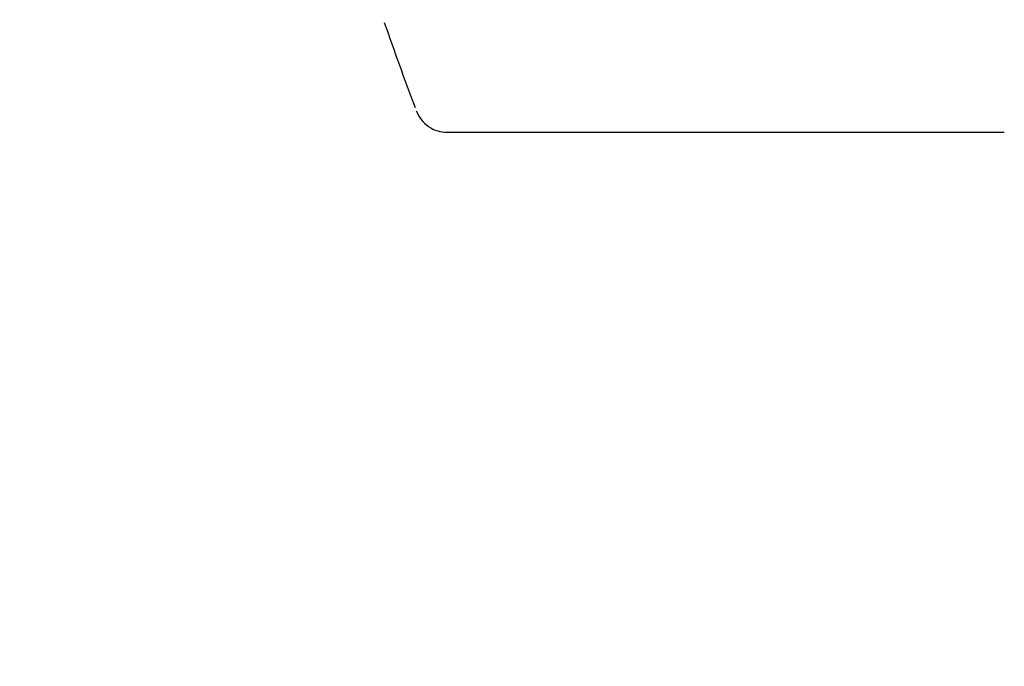
# Model space of a CAD drawing. Units: inches. Extents: x 0.4 to 16.7, y 0.2 to 10.7.
# Drawn here: x 6.2 to 6.3, y 2 to 2.1 of the extents above; entities that cross this region are included whole.
import ezdxf
from ezdxf import colors
from ezdxf.entities.mleader import LeaderData, LeaderLine
from ezdxf.enums import TextEntityAlignment as Align
from ezdxf.math import Vec2, Vec3

# ---------------------------------------------------------------- set-up
doc = ezdxf.new("R2010")
doc.units = ezdxf.units.IN
doc.header["$MEASUREMENT"] = 0
doc.layers.add('2650770105', color=7, linetype='Continuous')
doc.layers.add('Default', color=7, linetype='Continuous')
doc.styles.add('SEACAD_Arial', font='arial.ttf')
doc.dimstyles.new('HORIZ', dxfattribs={"dimtxt": 0.18, "dimasz": 0.18, "dimexe": 0.09, "dimexo": 0.09, "dimgap": 0.09, "dimtad": 0, "dimtih": 1, "dimtoh": 1, "dimdec": 4, "dimlfac": 20, "dimzin": 4, "dimdsep": 46, "dimlunit": 5, "dimtxsty": 'SEACAD_Arial', "dimblk1": '_SE_FILLED', "dimblk2": '_SE_FILLED', "dimsah": 1, "dimcen": 0.09, "dimadec": 0, "dimazin": 0, "dimtfac": 1, "dimtdec": 0, "dimtofl": 0, "dimtmove": 0, "dimatfit": 3, "dimfxl": 1, "dimtolj": 1, "dimtzin": 4, "dimarcsym": 0})

# ---------------------------------------------------------------- blocks, each defined once
blk = doc.blocks.new('SE3')
at = {"layer": '2650770105', "color": 7, "linetype": 'Continuous'}
blk.add_line((6.2277346583, 2.0740474056), (6.2938584357, 2.0740474056), dxfattribs=at)
blk.add_arc((6.5920867822, 2.2157796891), 0.3934752064442903, 199.0902501024, 200.6563457356, dxfattribs=at)
blk.add_open_spline([(6.224052202530263, 2.0765917359737), (6.224231300874999, 2.076206698134342), (6.224560924936779, 2.075539056458281), (6.225461476582523, 2.074694396138735), (6.226570085558924, 2.074150860988528), (6.227311161279231, 2.074078720802166), (6.227734658283935, 2.074047405600873)], degree=3, knots=[0, 0, 0, 0, 0.2441999987641415, 0.5000000000000193, 0.7558000012358572, 1, 1, 1, 1], dxfattribs=at)
blk = doc.blocks.new('DMBLK63')
at = {"layer": 'Default', "linetype": 'Continuous'}
for points in [[(5.712790803832554, 4.194643334792329), (5.772790802374118, 4.194643334792329), (5.742790803103336, 4.37464333041702)], [(5.712790803832554, 1.825130718154573), (5.742790803103336, 1.645130722529883), (5.772790802374118, 1.825130718154573)]]:
    blk.add_hatch(color=7, dxfattribs=at).paths.add_polyline_path(points)
at = {"layer": 'Default', "color": 7, "linetype": 'Continuous'}
for p, q in [((6.2264924412, 4.3746433304), (5.6527908053, 4.3746433304)), ((5.7427908031, 4.3746433304), (5.7427908031, 3.1628870621)), ((5.7427908031, 2.8568870642), (5.7427908031, 1.6451307225)), ((6.2429685757, 1.6451307225), (5.6527908053, 1.6451307225))]:
    blk.add_line(p, q, dxfattribs=at)
at = {"layer": 'Default', "color": 7, "linetype": 'Continuous', "style": 'SEACAD_Arial'}
blk.add_text('54 1/2', height=0.18, dxfattribs=at).set_placement((5.3906168901, 3.0998870429), align=Align.TOP_LEFT)
blk = doc.blocks.new('_SE_FILLED')
at = {"color": 0}
blk.add_line((0, 0), (-1, 0), dxfattribs=at)
blk.add_solid([(0, 0), (-1, -0.1665), (-1, 0.1665), (0, 0)], dxfattribs=at)

msp = doc.modelspace()

# ---------------------------------------------------------------- block references
at = {"layer": 'Default'}
msp.add_blockref('SE3', (0, 0), dxfattribs=at)

# ---------------------------------------------------------------- dimensions: what is measured, and where the dimension line sits
at = {"layer": 'Default', "color": 7, "linetype": 'Continuous'}
dim = msp.add_linear_dim(base=(5.7427908031, 1.6451307225), p1=(6.316492439, 4.3746433304), p2=(6.3329685735, 1.6451307225), angle=90, text='\\A1;<>', dimstyle='HORIZ', override={"dimdec": 2}, dxfattribs=at)
dim.commit()
dim.dimension.update_dxf_attribs({"geometry": 'DMBLK63', "text_midpoint": (5.7427908031, 3.0098870429), "dimtype": 160})

# ---------------------------------------------------------------- leaders
ml = msp.add_multileader_mtext('Standard', dxfattribs=at)
ml.set_content('{\\pxsm0.9;\\fArial|b0||i0||c0|p34;\\W1.;COMPRESSOR\\PSECTION\\P}', color=256)
ml.set_leader_properties()
ml.build(insert=Vec2(0, 0))
ml.multileader.update_dxf_attribs({"dogleg_length": 0.45, "arrow_head_size": 0.15})
ctx = ml.context
ctx.base_point, ctx.char_height, ctx.arrow_head_size, ctx.landing_gap_size = Vec3(4.70858439, 1.2096539836), 0.15, 0.15, 0.0525
notes = []
notes.append((ctx, [(0, (1, 1, 0), (6.80018439, 1.1946539836), (-1, 0), 0.45, [(0, [(7.0127273174, 2.3595288312)], 0, [])])]))
ctx.mtext.insert = Vec3(4.79858439, 1.2709289836)
for ctx, leaders in notes:
    for number, flags, end, landing, length, lines in leaders:
        leader = LeaderData()
        leader.index, (leader.has_last_leader_line, leader.has_dogleg_vector, leader.attachment_direction) = number, flags
        leader.last_leader_point, leader.dogleg_vector, leader.dogleg_length = Vec3(end), Vec3(landing), length
        for number, points, colour, breaks in lines:
            line = LeaderLine()
            line.index, line.vertices, line.color, line.breaks = number, Vec3.list(points), colors.encode_raw_color(colour), breaks
            leader.lines.append(line)
        ctx.leaders.append(leader)

doc.saveas('drawing.dxf')
